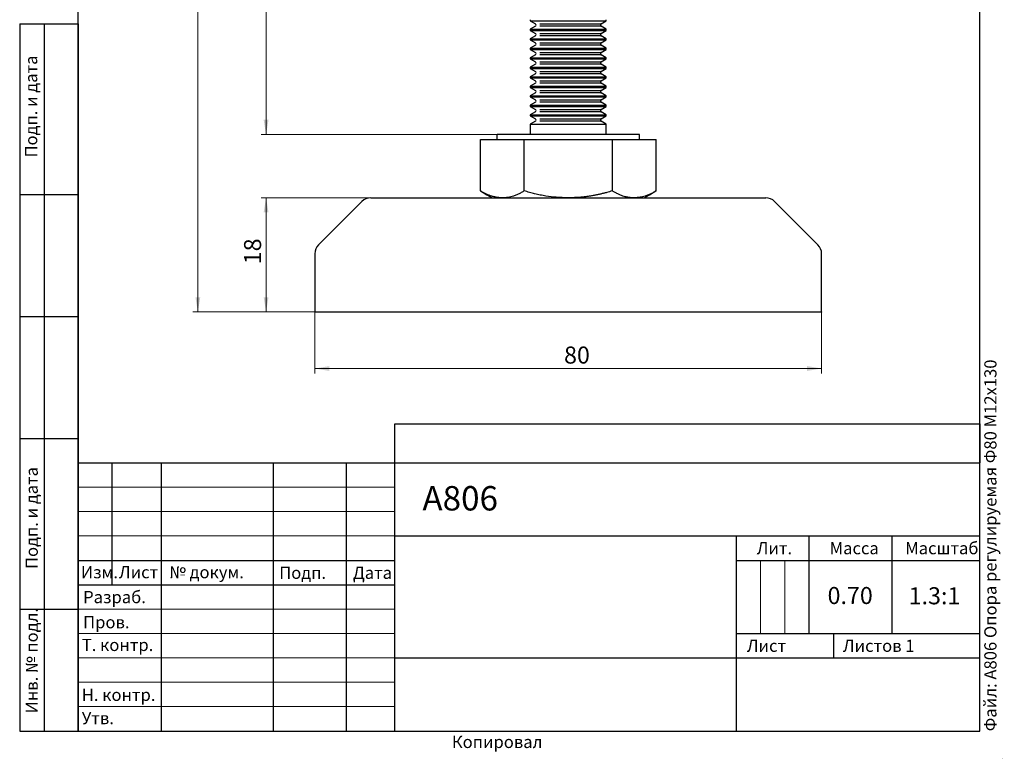
# Model space of a CAD drawing. Units: millimetres. Extents: x 8 to 210, y -1 to 292.
# Drawn here: x 8 to 210, y -1 to 151 of the extents above; entities that cross this region are included whole.
import ezdxf

# ---------------------------------------------------------------- set-up
doc = ezdxf.new("R2010")
doc.units = ezdxf.units.MM
doc.header["$PDSIZE"] = -1
doc.layers.add('ГЕОМЕТРИЯ', color=90, linetype='Continuous', lineweight=25)
doc.styles.add('SLDTEXTSTYLE0', font='TXT', dxfattribs={"width": 0.7, "bigfont": 'bigfont'})
doc.styles.add('SLDTEXTSTYLE1', font='TXT', dxfattribs={"width": 0.7})
doc.dimstyles.new('SLDDIMSTYLE0', dxfattribs={"dimtxt": 3.5, "dimasz": 3, "dimexe": 0, "dimexo": 0.0625, "dimgap": 0.875, "dimtad": 2, "dimdec": 3, "dimlfac": 0.769231, "dimrnd": 1e-09, "dimzin": 12, "dimdsep": 46, "dimtxsty": 'SLDTEXTSTYLE1', "dimsah": 1, "dimcen": 0.09, "dimadec": 0, "dimazin": 3, "dimtfac": 1, "dimtofl": 0, "dimtmove": 0, "dimatfit": 3, "dimfxl": 0, "dimfrac": 2, "dimtolj": 1, "dimtzin": 12, "dimarcsym": 0})

# ---------------------------------------------------------------- blocks, each defined once
blk = doc.blocks.new('_D')
at = {"color": 7, "linetype": 'Continuous', "lineweight": 0}
for p, q in [((68.56, 90.95), (68.56, 78.34)), ((172.56, 90.95), (172.56, 78.34)), ((68.56, 79.34), (172.56, 79.34))]:
    blk.add_line(p, q, dxfattribs=at)
at = {"color": 7, "linetype": 'Continuous', "lineweight": 18}
for points in [[(68.56, 79.34), (71.56, 78.84), (71.56, 79.84)], [(172.56, 79.34), (169.56, 79.84), (169.56, 78.84)]]:
    blk.add_solid(points, dxfattribs=at)
at = {"color": 7, "linetype": 'Continuous', "lineweight": 18, "insert": (119.7, 83.85), "char_height": 3.5, "attachment_point": 1, "style": 'SLDTEXTSTYLE1'}
blk.add_mtext('80', dxfattribs=at)
blk = doc.blocks.new('_D_1')
at = {"color": 7, "linetype": 'Continuous', "lineweight": 0}
for p, q in [((114.84, 257.35), (43.56, 257.35)), ((44.56, 90.95), (44.56, 257.35)), ((68.56, 90.95), (43.56, 90.95))]:
    blk.add_line(p, q, dxfattribs=at)
at = {"color": 7, "linetype": 'Continuous', "lineweight": 18}
for points in [[(44.56, 257.35), (44.06, 254.35), (45.06, 254.35)], [(44.56, 90.95), (45.06, 93.95), (44.06, 93.95)]]:
    blk.add_solid(points, dxfattribs=at)
at = {"color": 7, "linetype": 'Continuous', "lineweight": 18, "insert": (40.04, 177.31), "char_height": 3.5, "attachment_point": 1, "rotation": 90, "style": 'SLDTEXTSTYLE1'}
blk.add_mtext('128', dxfattribs=at)
blk = doc.blocks.new('_D_2')
at = {"color": 7, "linetype": 'Continuous', "lineweight": 0}
for p, q in [((80.03, 114.35), (57.56, 114.35)), ((58.56, 90.95), (58.56, 114.35)), ((68.56, 90.95), (57.56, 90.95))]:
    blk.add_line(p, q, dxfattribs=at)
at = {"color": 7, "linetype": 'Continuous', "lineweight": 18}
for points in [[(58.56, 114.35), (58.06, 111.35), (59.06, 111.35)], [(58.56, 90.95), (59.06, 93.95), (58.06, 93.95)]]:
    blk.add_solid(points, dxfattribs=at)
at = {"color": 7, "linetype": 'Continuous', "lineweight": 18, "insert": (54.04, 100.72), "char_height": 3.5, "attachment_point": 1, "rotation": 90, "style": 'SLDTEXTSTYLE1'}
blk.add_mtext('18', dxfattribs=at)
blk = doc.blocks.new('_D_4')
at = {"color": 7, "linetype": 'Continuous', "lineweight": 0}
for p, q in [((120.56, 257.35), (57.56, 257.35)), ((58.56, 127.35), (58.56, 257.35)), ((120.56, 127.35), (57.56, 127.35))]:
    blk.add_line(p, q, dxfattribs=at)
at = {"color": 7, "linetype": 'Continuous', "lineweight": 18}
for points in [[(58.56, 257.35), (58.06, 254.35), (59.06, 254.35)], [(58.56, 127.35), (59.06, 130.35), (58.06, 130.35)]]:
    blk.add_solid(points, dxfattribs=at)
at = {"color": 7, "linetype": 'Continuous', "lineweight": 18, "insert": (54.04, 186.63), "char_height": 3.5, "attachment_point": 1, "rotation": 90, "style": 'SLDTEXTSTYLE1'}
blk.add_mtext('100', dxfattribs=at)

msp = doc.modelspace()

# ---------------------------------------------------------------- linework, layer by layer
at = {"color": 7, "linetype": 'Continuous', "lineweight": 25}
for p, q in [((20, 5), (20, 292)), ((205, 5), (205, 292)), ((8, 150), (20, 150)), ((8, 150), (8, 5)), ((13, 150), (13, 5)), ((20, 150), (20, 5)), ((8, 115), (20, 115)), ((8, 90), (20, 90)), ((85, 60), (85, 68)), ((85, 68), (205, 68)), ((205, 68), (205, 60)), ((8, 65), (20, 65)), ((20, 5), (20, 60)), ((20, 60), (205, 60)), ((27, 35), (27, 60)), ((37, 60), (37, 5)), ((60, 60), (60, 5)), ((75, 60), (75, 5)), ((85, 5), (85, 60)), ((205, 5), (205, 60)), ((85, 45), (205, 45)), ((155, 45), (155, 5)), ((170, 25), (170, 45)), ((187, 25), (187, 45)), ((20, 40), (85, 40)), ((155, 40), (205, 40)), ((20, 35), (85, 35)), ((8, 30), (20, 30)), ((155, 25), (205, 25)), ((175, 25), (175, 20)), ((85, 20), (205, 20)), ((8, 5), (20, 5)), ((20, 5), (205, 5)), ((20, 5), (205, 5))]:
    msp.add_line(p, q, dxfattribs=at)
at = {"color": 7, "linetype": 'Continuous', "lineweight": 18}
for p, q in [((20, 55), (85, 55)), ((20, 50), (85, 50)), ((20, 45), (85, 45)), ((160, 40), (160, 25)), ((165, 40), (165, 25)), ((20, 30), (85, 30)), ((20, 25), (85, 25)), ((20, 20), (85, 20)), ((20, 15), (85, 15)), ((20, 10), (85, 10))]:
    msp.add_line(p, q, dxfattribs=at)
at = {"color": 7, "linetype": 'Continuous', "lineweight": 0}
for p in [(68.5554, 90.9501), (172.5554, 90.9501)]:
    msp.add_point(p, dxfattribs=at)
at = {"layer": 'ГЕОМЕТРИЯ'}
for p, q in [((112.7554, 150.872), (112.7554, 150.6282)), ((112.7554, 150.6282), (113.8108, 150.0189)), ((113.8108, 149.5314), (112.7554, 148.922)), ((127.2999, 150.0189), (128.3554, 150.6282)), ((128.3554, 148.922), (127.2999, 149.5314)), ((128.3554, 150.6282), (128.3554, 150.872)), ((112.7554, 148.922), (112.7554, 148.6782)), ((112.7554, 148.6782), (113.8108, 148.0689)), ((113.8108, 147.5814), (112.7554, 146.972)), ((127.2999, 148.0689), (128.3554, 148.6782)), ((128.3554, 146.972), (127.2999, 147.5814)), ((128.3554, 148.6782), (128.3554, 148.922)), ((112.7554, 146.972), (112.7554, 146.7282)), ((112.7554, 146.7282), (113.8108, 146.1189)), ((113.8108, 145.6314), (112.7554, 145.022)), ((127.2999, 146.1189), (128.3554, 146.7282)), ((128.3554, 145.022), (127.2999, 145.6314)), ((128.3554, 146.7282), (128.3554, 146.972)), ((112.7554, 145.022), (112.7554, 144.7782)), ((112.7554, 144.7782), (113.8108, 144.1689)), ((113.8108, 143.6814), (112.7554, 143.072)), ((127.2999, 144.1689), (128.3554, 144.7782)), ((128.3554, 143.072), (127.2999, 143.6814)), ((128.3554, 144.7782), (128.3554, 145.022)), ((112.7554, 143.072), (112.7554, 142.8282)), ((112.7554, 142.8282), (113.8108, 142.2189)), ((113.8108, 141.7314), (112.7554, 141.122)), ((127.2999, 142.2189), (128.3554, 142.8282)), ((128.3554, 141.122), (127.2999, 141.7314)), ((128.3554, 142.8282), (128.3554, 143.072)), ((112.7554, 141.122), (112.7554, 140.8782)), ((112.7554, 140.8782), (113.8108, 140.2689)), ((113.8108, 139.7814), (112.7554, 139.172)), ((127.2999, 140.2689), (128.3554, 140.8782)), ((128.3554, 139.172), (127.2999, 139.7814)), ((128.3554, 140.8782), (128.3554, 141.122)), ((112.7554, 139.172), (112.7554, 138.9282)), ((112.7554, 138.9282), (113.8108, 138.3189)), ((113.8108, 137.8314), (112.7554, 137.222)), ((127.2999, 138.3189), (128.3554, 138.9282)), ((128.3554, 137.222), (127.2999, 137.8314)), ((128.3554, 138.9282), (128.3554, 139.172)), ((112.7554, 137.222), (112.7554, 136.9782)), ((112.7554, 136.9782), (113.8108, 136.3689)), ((113.8108, 135.8814), (112.7554, 135.272)), ((127.2999, 136.3689), (128.3554, 136.9782)), ((128.3554, 135.272), (127.2999, 135.8814)), ((128.3554, 136.9782), (128.3554, 137.222)), ((112.7554, 135.272), (112.7554, 135.0282)), ((112.7554, 135.0282), (113.8108, 134.4189)), ((113.8108, 133.9314), (112.7554, 133.322)), ((127.2999, 134.4189), (128.3554, 135.0282)), ((128.3554, 133.322), (127.2999, 133.9314)), ((128.3554, 135.0282), (128.3554, 135.272)), ((112.7554, 133.322), (112.7554, 133.0782)), ((112.7554, 133.0782), (113.8108, 132.4689)), ((113.8108, 131.9814), (112.7554, 131.372)), ((112.7554, 131.372), (112.7554, 131.1282)), ((127.2999, 132.4689), (128.3554, 133.0782)), ((128.3554, 131.372), (127.2999, 131.9814)), ((128.3554, 133.0782), (128.3554, 133.322)), ((128.3554, 131.1282), (128.3554, 131.372)), ((112.7554, 131.1282), (113.8108, 130.5189)), ((113.8108, 130.0314), (112.7554, 129.422)), ((112.7554, 129.422), (112.7554, 127.3501)), ((127.2999, 130.5189), (128.3554, 131.1282)), ((128.3554, 129.422), (127.2999, 130.0314)), ((128.3554, 127.3501), (128.3554, 129.422)), ((105.9304, 127.3501), (105.9304, 126.3101)), ((135.1804, 126.3101), (135.1804, 127.3501)), ((102.542, 126.3101), (111.5487, 126.3101)), ((102.542, 115.7713), (102.542, 126.3101)), ((111.5487, 115.7713), (111.5487, 126.3101)), ((111.5487, 126.3101), (129.562, 126.3101)), ((129.562, 126.3101), (129.562, 115.7713)), ((129.562, 126.3101), (138.5687, 126.3101)), ((138.5687, 115.7713), (138.5687, 126.3101)), ((78.1938, 113.5886), (69.3169, 104.7116)), ((80.0323, 114.3501), (161.0784, 114.3501)), ((171.7938, 104.7116), (162.9169, 113.5886)), ((68.5554, 102.8732), (68.5554, 90.9501)), ((172.5554, 90.9501), (172.5554, 102.8732)), ((68.5554, 90.9501), (172.5554, 90.9501))]:
    msp.add_line(p, q, dxfattribs=at)
at = {"layer": 'ГЕОМЕТРИЯ', "flags": 128}
for points in [[(102.5438, 115.7701), (103.8744, 114.9528), (104.9554, 114.3501)], [(136.1554, 114.3501), (137.235, 114.952), (138.5654, 115.7692)]]:
    msp.add_lwpolyline(points, dxfattribs=at)
at = {"layer": 'ГЕОМЕТРИЯ'}
for centre, radius, start, end in [((113.6701, 149.7751), 0.2815, 0, 60), ((113.6701, 149.7751), 0.2815, 300, 0), ((127.4406, 149.7751), 0.2815, 120, 180), ((127.4406, 149.7751), 0.2815, 180, 240), ((113.6701, 147.8251), 0.2815, 0, 60), ((113.6701, 147.8251), 0.2815, 300, 0), ((127.4406, 147.8251), 0.2815, 120, 180), ((127.4406, 147.8251), 0.2815, 180, 240), ((113.6701, 145.8751), 0.2815, 0, 60), ((113.6701, 145.8751), 0.2815, 300, 0), ((127.4406, 145.8751), 0.2815, 120, 180), ((127.4406, 145.8751), 0.2815, 180, 240), ((113.6701, 143.9251), 0.2815, 0, 60), ((113.6701, 143.9251), 0.2815, 300, 0), ((127.4406, 143.9251), 0.2815, 120, 180), ((127.4406, 143.9251), 0.2815, 180, 240), ((113.6701, 141.9751), 0.2815, 0, 60), ((113.6701, 141.9751), 0.2815, 300, 0), ((127.4406, 141.9751), 0.2815, 120, 180), ((127.4406, 141.9751), 0.2815, 180, 240), ((113.6701, 140.0251), 0.2815, 0, 60), ((113.6701, 140.0251), 0.2815, 300, 0), ((127.4406, 140.0251), 0.2815, 120, 180), ((127.4406, 140.0251), 0.2815, 180, 240), ((113.6701, 138.0751), 0.2815, 0, 60), ((113.6701, 138.0751), 0.2815, 300, 0), ((127.4406, 138.0751), 0.2815, 120, 180), ((127.4406, 138.0751), 0.2815, 180, 240), ((113.6701, 136.1251), 0.2815, 0, 60), ((113.6701, 136.1251), 0.2815, 300, 0), ((127.4406, 136.1251), 0.2815, 120, 180), ((127.4406, 136.1251), 0.2815, 180, 240), ((113.6701, 134.1751), 0.2815, 0, 60), ((113.6701, 134.1751), 0.2815, 300, 0), ((127.4406, 134.1751), 0.2815, 120, 180), ((127.4406, 134.1751), 0.2815, 180, 240), ((113.6701, 132.2251), 0.2815, 0, 60), ((113.6701, 132.2251), 0.2815, 300, 0), ((127.4406, 132.2251), 0.2815, 120, 180), ((127.4406, 132.2251), 0.2815, 180, 240), ((113.6701, 130.2751), 0.2815, 0, 60), ((113.6701, 130.2751), 0.2815, 300, 0), ((127.4406, 130.2751), 0.2815, 120, 180), ((127.4406, 130.2751), 0.2815, 180, 240), ((80.0323, 111.7501), 2.6, 90, 135), ((161.0784, 111.7501), 2.6, 45, 90), ((71.1554, 102.8732), 2.6, 135, 180), ((169.9554, 102.8732), 2.6, 0, 45)]:
    msp.add_arc(centre, radius, start, end, dxfattribs=at)
for points, knots in [([(112.7887, 150.6282), (112.789, 150.6282), (112.7896, 150.6282), (113.1167, 150.6282), (113.5725, 150.6282), (113.8004, 150.6282)], [0, 0, 0, 0, 0.250067, 0.6250335, 1, 1, 1, 1]), ([(113.8004, 150.6282), (114.0808, 150.6282), (114.6415, 150.6282), (115.7795, 150.6282), (117.0824, 150.6282), (118.5238, 150.6282), (120.0419, 150.6282), (121.58, 150.6282), (123.0788, 150.6282), (124.4804, 150.6282), (125.7317, 150.6282), (126.7825, 150.6282), (127.5996, 150.6282), (128.1251, 150.6282), (128.3681, 150.6282), (128.3312, 150.6282), (128.322, 150.6282)], [0, 0, 0, 0, 0.07500134, 0.15000268, 0.22500402, 0.30000536, 0.3750067, 0.45000804, 0.52500938, 0.60001072, 0.67501206, 0.7500134, 0.82501474, 0.90001608, 0.97501742, 1, 1, 1, 1]), ([(114.7144, 150.0189), (114.9569, 150.0189), (115.4418, 150.0189), (116.4258, 150.0189), (117.5524, 150.0189), (118.7987, 150.0189), (120.1114, 150.0189), (121.4414, 150.0189), (122.7373, 150.0189), (123.9493, 150.0189), (125.0312, 150.0189), (125.9398, 150.0189), (126.6464, 150.0189), (127.1008, 150.0189), (127.3109, 150.0189), (127.279, 150.0189), (127.271, 150.0189)], [0, 0, 0, 0, 0.07500134, 0.15000268, 0.22500402, 0.30000536, 0.3750067, 0.45000804, 0.52500938, 0.60001072, 0.67501206, 0.7500134, 0.82501474, 0.90001608, 0.97501742, 1, 1, 1, 1]), ([(127.271, 149.5314), (127.279, 149.5314), (127.3109, 149.5314), (127.1008, 149.5314), (126.6464, 149.5314), (125.9398, 149.5314), (125.0312, 149.5314), (123.9493, 149.5314), (122.7373, 149.5314), (121.4414, 149.5314), (120.1114, 149.5314), (118.7987, 149.5314), (117.5524, 149.5314), (116.4258, 149.5314), (115.4418, 149.5314), (114.9569, 149.5314), (114.7144, 149.5314)], [0, 0, 0, 0, 0.02498258, 0.09998392, 0.17498526, 0.2499866, 0.32498794, 0.39998928, 0.47499062, 0.54999196, 0.6249933, 0.69999464, 0.77499598, 0.84999732, 0.92499866, 1, 1, 1, 1]), ([(112.7887, 148.922), (112.789, 148.922), (112.7896, 148.922), (113.1167, 148.922), (113.5725, 148.922), (113.8004, 148.922)], [0, 0, 0, 0, 0.250067, 0.6250335, 1, 1, 1, 1]), ([(112.7887, 148.6782), (112.789, 148.6782), (112.7896, 148.6782), (113.1167, 148.6782), (113.5725, 148.6782), (113.8004, 148.6782)], [0, 0, 0, 0, 0.250067, 0.6250335, 1, 1, 1, 1]), ([(113.8004, 148.922), (114.0808, 148.922), (114.6415, 148.922), (115.7795, 148.922), (117.0824, 148.922), (118.5238, 148.922), (120.0419, 148.922), (121.58, 148.922), (123.0788, 148.922), (124.4804, 148.922), (125.7317, 148.922), (126.7825, 148.922), (127.5996, 148.922), (128.1251, 148.922), (128.3681, 148.922), (128.3312, 148.922), (128.322, 148.922)], [0, 0, 0, 0, 0.07500134, 0.15000268, 0.22500402, 0.30000536, 0.3750067, 0.45000804, 0.52500938, 0.60001072, 0.67501206, 0.7500134, 0.82501474, 0.90001608, 0.97501742, 1, 1, 1, 1]), ([(113.8004, 148.6782), (114.0808, 148.6782), (114.6415, 148.6782), (115.7795, 148.6782), (117.0824, 148.6782), (118.5238, 148.6782), (120.0419, 148.6782), (121.58, 148.6782), (123.0788, 148.6782), (124.4804, 148.6782), (125.7317, 148.6782), (126.7825, 148.6782), (127.5996, 148.6782), (128.1251, 148.6782), (128.3681, 148.6782), (128.3312, 148.6782), (128.322, 148.6782)], [0, 0, 0, 0, 0.07500134, 0.15000268, 0.22500402, 0.30000536, 0.3750067, 0.45000804, 0.52500938, 0.60001072, 0.67501206, 0.7500134, 0.82501474, 0.90001608, 0.97501742, 1, 1, 1, 1]), ([(114.7144, 148.0689), (114.9569, 148.0689), (115.4418, 148.0689), (116.4258, 148.0689), (117.5524, 148.0689), (118.7987, 148.0689), (120.1114, 148.0689), (121.4414, 148.0689), (122.7373, 148.0689), (123.9493, 148.0689), (125.0312, 148.0689), (125.9398, 148.0689), (126.6464, 148.0689), (127.1008, 148.0689), (127.3109, 148.0689), (127.279, 148.0689), (127.271, 148.0689)], [0, 0, 0, 0, 0.07500134, 0.15000268, 0.22500402, 0.30000536, 0.3750067, 0.45000804, 0.52500938, 0.60001072, 0.67501206, 0.7500134, 0.82501474, 0.90001608, 0.97501742, 1, 1, 1, 1]), ([(127.271, 147.5814), (127.279, 147.5814), (127.3109, 147.5814), (127.1008, 147.5814), (126.6464, 147.5814), (125.9398, 147.5814), (125.0312, 147.5814), (123.9493, 147.5814), (122.7373, 147.5814), (121.4414, 147.5814), (120.1114, 147.5814), (118.7987, 147.5814), (117.5524, 147.5814), (116.4258, 147.5814), (115.4418, 147.5814), (114.9569, 147.5814), (114.7144, 147.5814)], [0, 0, 0, 0, 0.02498258, 0.09998392, 0.17498526, 0.2499866, 0.32498794, 0.39998928, 0.47499062, 0.54999196, 0.6249933, 0.69999464, 0.77499598, 0.84999732, 0.92499866, 1, 1, 1, 1]), ([(112.7887, 146.972), (112.789, 146.972), (112.7896, 146.972), (113.1167, 146.972), (113.5725, 146.972), (113.8004, 146.972)], [0, 0, 0, 0, 0.250066998, 0.625033499, 1, 1, 1, 1]), ([(112.7887, 146.7282), (112.789, 146.7282), (112.7896, 146.7282), (113.1167, 146.7282), (113.5725, 146.7282), (113.8004, 146.7282)], [0, 0, 0, 0, 0.250066998, 0.625033499, 1, 1, 1, 1]), ([(113.8004, 146.972), (114.0808, 146.972), (114.6415, 146.972), (115.7795, 146.972), (117.0824, 146.972), (118.5238, 146.972), (120.0419, 146.972), (121.58, 146.972), (123.0788, 146.972), (124.4804, 146.972), (125.7317, 146.972), (126.7825, 146.972), (127.5996, 146.972), (128.1251, 146.972), (128.3681, 146.972), (128.3312, 146.972), (128.322, 146.972)], [0, 0, 0, 0, 0.07500134, 0.15000268, 0.22500402, 0.30000536, 0.3750067, 0.45000804, 0.52500938, 0.60001072, 0.67501206, 0.7500134, 0.82501474, 0.90001608, 0.97501742, 1, 1, 1, 1]), ([(113.8004, 146.7282), (114.0808, 146.7282), (114.6415, 146.7282), (115.7795, 146.7282), (117.0824, 146.7282), (118.5238, 146.7282), (120.0419, 146.7282), (121.58, 146.7282), (123.0788, 146.7282), (124.4804, 146.7282), (125.7317, 146.7282), (126.7825, 146.7282), (127.5996, 146.7282), (128.1251, 146.7282), (128.3681, 146.7282), (128.3312, 146.7282), (128.322, 146.7282)], [0, 0, 0, 0, 0.07500134, 0.15000268, 0.22500402, 0.30000536, 0.3750067, 0.45000804, 0.52500938, 0.60001072, 0.67501206, 0.7500134, 0.82501474, 0.90001608, 0.97501742, 1, 1, 1, 1]), ([(114.7144, 146.1189), (114.9569, 146.1189), (115.4418, 146.1189), (116.4258, 146.1189), (117.5524, 146.1189), (118.7987, 146.1189), (120.1114, 146.1189), (121.4414, 146.1189), (122.7373, 146.1189), (123.9493, 146.1189), (125.0312, 146.1189), (125.9398, 146.1189), (126.6464, 146.1189), (127.1008, 146.1189), (127.3109, 146.1189), (127.279, 146.1189), (127.271, 146.1189)], [0, 0, 0, 0, 0.07500134, 0.15000268, 0.22500402, 0.30000536, 0.3750067, 0.45000804, 0.52500938, 0.60001072, 0.67501206, 0.7500134, 0.82501474, 0.90001608, 0.97501742, 1, 1, 1, 1]), ([(127.271, 145.6314), (127.279, 145.6314), (127.3109, 145.6314), (127.1008, 145.6314), (126.6464, 145.6314), (125.9398, 145.6314), (125.0312, 145.6314), (123.9493, 145.6314), (122.7373, 145.6314), (121.4414, 145.6314), (120.1114, 145.6314), (118.7987, 145.6314), (117.5524, 145.6314), (116.4258, 145.6314), (115.4418, 145.6314), (114.9569, 145.6314), (114.7144, 145.6314)], [0, 0, 0, 0, 0.024982579, 0.099983919, 0.174985259, 0.249986599, 0.324987939, 0.399989279, 0.474990619, 0.549991959, 0.624993299, 0.69999464, 0.77499598, 0.84999732, 0.92499866, 1, 1, 1, 1]), ([(112.7887, 145.022), (112.789, 145.022), (112.7896, 145.022), (113.1167, 145.022), (113.5725, 145.022), (113.8004, 145.022)], [0, 0, 0, 0, 0.250067, 0.6250335, 1, 1, 1, 1]), ([(112.7887, 144.7782), (112.789, 144.7782), (112.7896, 144.7782), (113.1167, 144.7782), (113.5725, 144.7782), (113.8004, 144.7782)], [0, 0, 0, 0, 0.250067, 0.6250335, 1, 1, 1, 1]), ([(113.8004, 145.022), (114.0808, 145.022), (114.6415, 145.022), (115.7795, 145.022), (117.0824, 145.022), (118.5238, 145.022), (120.0419, 145.022), (121.58, 145.022), (123.0788, 145.022), (124.4804, 145.022), (125.7317, 145.022), (126.7825, 145.022), (127.5996, 145.022), (128.1251, 145.022), (128.3681, 145.022), (128.3312, 145.022), (128.322, 145.022)], [0, 0, 0, 0, 0.07500134, 0.15000268, 0.22500402, 0.30000536, 0.3750067, 0.45000804, 0.52500938, 0.60001072, 0.67501206, 0.7500134, 0.82501474, 0.90001608, 0.97501742, 1, 1, 1, 1]), ([(113.8004, 144.7782), (114.0808, 144.7782), (114.6415, 144.7782), (115.7795, 144.7782), (117.0824, 144.7782), (118.5238, 144.7782), (120.0419, 144.7782), (121.58, 144.7782), (123.0788, 144.7782), (124.4804, 144.7782), (125.7317, 144.7782), (126.7825, 144.7782), (127.5996, 144.7782), (128.1251, 144.7782), (128.3681, 144.7782), (128.3312, 144.7782), (128.322, 144.7782)], [0, 0, 0, 0, 0.07500134, 0.15000268, 0.22500402, 0.30000536, 0.3750067, 0.45000804, 0.52500938, 0.60001072, 0.67501206, 0.7500134, 0.82501474, 0.90001608, 0.97501742, 1, 1, 1, 1]), ([(114.7144, 144.1689), (114.9569, 144.1689), (115.4418, 144.1689), (116.4258, 144.1689), (117.5524, 144.1689), (118.7987, 144.1689), (120.1114, 144.1689), (121.4414, 144.1689), (122.7373, 144.1689), (123.9493, 144.1689), (125.0312, 144.1689), (125.9398, 144.1689), (126.6464, 144.1689), (127.1008, 144.1689), (127.3109, 144.1689), (127.279, 144.1689), (127.271, 144.1689)], [0, 0, 0, 0, 0.07500134, 0.15000268, 0.22500402, 0.30000536, 0.375006701, 0.450008041, 0.525009381, 0.600010721, 0.675012061, 0.750013401, 0.825014741, 0.900016081, 0.975017421, 1, 1, 1, 1]), ([(127.271, 143.6814), (127.279, 143.6814), (127.3109, 143.6814), (127.1008, 143.6814), (126.6464, 143.6814), (125.9398, 143.6814), (125.0312, 143.6814), (123.9493, 143.6814), (122.7373, 143.6814), (121.4414, 143.6814), (120.1114, 143.6814), (118.7987, 143.6814), (117.5524, 143.6814), (116.4258, 143.6814), (115.4418, 143.6814), (114.9569, 143.6814), (114.7144, 143.6814)], [0, 0, 0, 0, 0.02498258, 0.09998392, 0.17498526, 0.2499866, 0.32498794, 0.39998928, 0.47499062, 0.54999196, 0.6249933, 0.69999464, 0.77499598, 0.84999732, 0.92499866, 1, 1, 1, 1]), ([(112.7887, 143.072), (112.789, 143.072), (112.7896, 143.072), (113.1167, 143.072), (113.5725, 143.072), (113.8004, 143.072)], [0, 0, 0, 0, 0.250066998, 0.625033499, 1, 1, 1, 1]), ([(112.7887, 142.8282), (112.789, 142.8282), (112.7896, 142.8282), (113.1167, 142.8282), (113.5725, 142.8282), (113.8004, 142.8282)], [0, 0, 0, 0, 0.250066998, 0.625033499, 1, 1, 1, 1]), ([(113.8004, 143.072), (114.0808, 143.072), (114.6415, 143.072), (115.7795, 143.072), (117.0824, 143.072), (118.5238, 143.072), (120.0419, 143.072), (121.58, 143.072), (123.0788, 143.072), (124.4804, 143.072), (125.7317, 143.072), (126.7825, 143.072), (127.5996, 143.072), (128.1251, 143.072), (128.3681, 143.072), (128.3312, 143.072), (128.322, 143.072)], [0, 0, 0, 0, 0.07500134, 0.15000268, 0.22500402, 0.30000536, 0.3750067, 0.45000804, 0.52500938, 0.60001072, 0.67501206, 0.7500134, 0.82501474, 0.90001608, 0.97501742, 1, 1, 1, 1]), ([(113.8004, 142.8282), (114.0808, 142.8282), (114.6415, 142.8282), (115.7795, 142.8282), (117.0824, 142.8282), (118.5238, 142.8282), (120.0419, 142.8282), (121.58, 142.8282), (123.0788, 142.8282), (124.4804, 142.8282), (125.7317, 142.8282), (126.7825, 142.8282), (127.5996, 142.8282), (128.1251, 142.8282), (128.3681, 142.8282), (128.3312, 142.8282), (128.322, 142.8282)], [0, 0, 0, 0, 0.07500134, 0.15000268, 0.22500402, 0.30000536, 0.3750067, 0.45000804, 0.52500938, 0.60001072, 0.67501206, 0.7500134, 0.82501474, 0.90001608, 0.97501742, 1, 1, 1, 1]), ([(114.7144, 142.2189), (114.9569, 142.2189), (115.4418, 142.2189), (116.4258, 142.2189), (117.5524, 142.2189), (118.7987, 142.2189), (120.1114, 142.2189), (121.4414, 142.2189), (122.7373, 142.2189), (123.9493, 142.2189), (125.0312, 142.2189), (125.9398, 142.2189), (126.6464, 142.2189), (127.1008, 142.2189), (127.3109, 142.2189), (127.279, 142.2189), (127.271, 142.2189)], [0, 0, 0, 0, 0.07500134, 0.15000268, 0.22500402, 0.30000536, 0.3750067, 0.45000804, 0.52500938, 0.60001072, 0.67501206, 0.7500134, 0.82501474, 0.90001608, 0.97501742, 1, 1, 1, 1]), ([(127.271, 141.7314), (127.279, 141.7314), (127.3109, 141.7314), (127.1008, 141.7314), (126.6464, 141.7314), (125.9398, 141.7314), (125.0312, 141.7314), (123.9493, 141.7314), (122.7373, 141.7314), (121.4414, 141.7314), (120.1114, 141.7314), (118.7987, 141.7314), (117.5524, 141.7314), (116.4258, 141.7314), (115.4418, 141.7314), (114.9569, 141.7314), (114.7144, 141.7314)], [0, 0, 0, 0, 0.02498258, 0.09998392, 0.17498526, 0.2499866, 0.32498794, 0.39998928, 0.47499062, 0.54999196, 0.6249933, 0.69999464, 0.77499598, 0.84999732, 0.92499866, 1, 1, 1, 1]), ([(112.7887, 141.122), (112.789, 141.122), (112.7896, 141.122), (113.1167, 141.122), (113.5725, 141.122), (113.8004, 141.122)], [0, 0, 0, 0, 0.250066998, 0.625033499, 1, 1, 1, 1]), ([(112.7887, 140.8782), (112.789, 140.8782), (112.7896, 140.8782), (113.1167, 140.8782), (113.5725, 140.8782), (113.8004, 140.8782)], [0, 0, 0, 0, 0.250067, 0.6250335, 1, 1, 1, 1]), ([(113.8004, 141.122), (114.0808, 141.122), (114.6415, 141.122), (115.7795, 141.122), (117.0824, 141.122), (118.5238, 141.122), (120.0419, 141.122), (121.58, 141.122), (123.0788, 141.122), (124.4804, 141.122), (125.7317, 141.122), (126.7825, 141.122), (127.5996, 141.122), (128.1251, 141.122), (128.3681, 141.122), (128.3312, 141.122), (128.322, 141.122)], [0, 0, 0, 0, 0.07500134, 0.15000268, 0.22500402, 0.30000536, 0.3750067, 0.45000804, 0.52500938, 0.60001072, 0.67501206, 0.7500134, 0.82501474, 0.90001608, 0.97501742, 1, 1, 1, 1]), ([(113.8004, 140.8782), (114.0808, 140.8782), (114.6415, 140.8782), (115.7795, 140.8782), (117.0824, 140.8782), (118.5238, 140.8782), (120.0419, 140.8782), (121.58, 140.8782), (123.0788, 140.8782), (124.4804, 140.8782), (125.7317, 140.8782), (126.7825, 140.8782), (127.5996, 140.8782), (128.1251, 140.8782), (128.3681, 140.8782), (128.3312, 140.8782), (128.322, 140.8782)], [0, 0, 0, 0, 0.07500134, 0.15000268, 0.22500402, 0.30000536, 0.3750067, 0.45000804, 0.52500938, 0.60001072, 0.67501206, 0.7500134, 0.82501474, 0.90001608, 0.97501742, 1, 1, 1, 1]), ([(114.7144, 140.2689), (114.9569, 140.2689), (115.4418, 140.2689), (116.4258, 140.2689), (117.5524, 140.2689), (118.7987, 140.2689), (120.1114, 140.2689), (121.4414, 140.2689), (122.7373, 140.2689), (123.9493, 140.2689), (125.0312, 140.2689), (125.9398, 140.2689), (126.6464, 140.2689), (127.1008, 140.2689), (127.3109, 140.2689), (127.279, 140.2689), (127.271, 140.2689)], [0, 0, 0, 0, 0.07500134, 0.15000268, 0.22500402, 0.30000536, 0.3750067, 0.45000804, 0.52500938, 0.60001072, 0.67501206, 0.7500134, 0.82501474, 0.90001608, 0.97501742, 1, 1, 1, 1]), ([(127.271, 139.7814), (127.279, 139.7814), (127.3109, 139.7814), (127.1008, 139.7814), (126.6464, 139.7814), (125.9398, 139.7814), (125.0312, 139.7814), (123.9493, 139.7814), (122.7373, 139.7814), (121.4414, 139.7814), (120.1114, 139.7814), (118.7987, 139.7814), (117.5524, 139.7814), (116.4258, 139.7814), (115.4418, 139.7814), (114.9569, 139.7814), (114.7144, 139.7814)], [0, 0, 0, 0, 0.02498258, 0.09998392, 0.17498526, 0.2499866, 0.32498794, 0.39998928, 0.47499062, 0.54999196, 0.6249933, 0.69999464, 0.77499598, 0.84999732, 0.92499866, 1, 1, 1, 1]), ([(112.7887, 139.172), (112.789, 139.172), (112.7896, 139.172), (113.1167, 139.172), (113.5725, 139.172), (113.8004, 139.172)], [0, 0, 0, 0, 0.250067, 0.6250335, 1, 1, 1, 1]), ([(112.7887, 138.9282), (112.789, 138.9282), (112.7896, 138.9282), (113.1167, 138.9282), (113.5725, 138.9282), (113.8004, 138.9282)], [0, 0, 0, 0, 0.250066998, 0.625033499, 1, 1, 1, 1]), ([(113.8004, 139.172), (114.0808, 139.172), (114.6415, 139.172), (115.7795, 139.172), (117.0824, 139.172), (118.5238, 139.172), (120.0419, 139.172), (121.58, 139.172), (123.0788, 139.172), (124.4804, 139.172), (125.7317, 139.172), (126.7825, 139.172), (127.5996, 139.172), (128.1251, 139.172), (128.3681, 139.172), (128.3312, 139.172), (128.322, 139.172)], [0, 0, 0, 0, 0.07500134, 0.15000268, 0.22500402, 0.30000536, 0.3750067, 0.45000804, 0.52500938, 0.60001072, 0.67501206, 0.7500134, 0.82501474, 0.90001608, 0.97501742, 1, 1, 1, 1]), ([(113.8004, 138.9282), (114.0808, 138.9282), (114.6415, 138.9282), (115.7795, 138.9282), (117.0824, 138.9282), (118.5238, 138.9282), (120.0419, 138.9282), (121.58, 138.9282), (123.0788, 138.9282), (124.4804, 138.9282), (125.7317, 138.9282), (126.7825, 138.9282), (127.5996, 138.9282), (128.1251, 138.9282), (128.3681, 138.9282), (128.3312, 138.9282), (128.322, 138.9282)], [0, 0, 0, 0, 0.07500134, 0.15000268, 0.22500402, 0.30000536, 0.3750067, 0.45000804, 0.52500938, 0.60001072, 0.67501206, 0.7500134, 0.82501474, 0.90001608, 0.97501742, 1, 1, 1, 1]), ([(114.7144, 138.3189), (114.9569, 138.3189), (115.4418, 138.3189), (116.4258, 138.3189), (117.5524, 138.3189), (118.7987, 138.3189), (120.1114, 138.3189), (121.4414, 138.3189), (122.7373, 138.3189), (123.9493, 138.3189), (125.0312, 138.3189), (125.9398, 138.3189), (126.6464, 138.3189), (127.1008, 138.3189), (127.3109, 138.3189), (127.279, 138.3189), (127.271, 138.3189)], [0, 0, 0, 0, 0.07500134, 0.15000268, 0.22500402, 0.30000536, 0.3750067, 0.45000804, 0.52500938, 0.60001072, 0.67501206, 0.7500134, 0.82501474, 0.90001608, 0.97501742, 1, 1, 1, 1]), ([(127.271, 137.8314), (127.279, 137.8314), (127.3109, 137.8314), (127.1008, 137.8314), (126.6464, 137.8314), (125.9398, 137.8314), (125.0312, 137.8314), (123.9493, 137.8314), (122.7373, 137.8314), (121.4414, 137.8314), (120.1114, 137.8314), (118.7987, 137.8314), (117.5524, 137.8314), (116.4258, 137.8314), (115.4418, 137.8314), (114.9569, 137.8314), (114.7144, 137.8314)], [0, 0, 0, 0, 0.024982579, 0.099983919, 0.174985259, 0.249986599, 0.324987939, 0.399989279, 0.474990619, 0.549991959, 0.624993299, 0.69999464, 0.77499598, 0.84999732, 0.92499866, 1, 1, 1, 1]), ([(112.7887, 137.222), (112.789, 137.222), (112.7896, 137.222), (113.1167, 137.222), (113.5725, 137.222), (113.8004, 137.222)], [0, 0, 0, 0, 0.250067, 0.6250335, 1, 1, 1, 1]), ([(112.7887, 136.9782), (112.789, 136.9782), (112.7896, 136.9782), (113.1167, 136.9782), (113.5725, 136.9782), (113.8004, 136.9782)], [0, 0, 0, 0, 0.250067, 0.6250335, 1, 1, 1, 1]), ([(113.8004, 137.222), (114.0808, 137.222), (114.6415, 137.222), (115.7795, 137.222), (117.0824, 137.222), (118.5238, 137.222), (120.0419, 137.222), (121.58, 137.222), (123.0788, 137.222), (124.4804, 137.222), (125.7317, 137.222), (126.7825, 137.222), (127.5996, 137.222), (128.1251, 137.222), (128.3681, 137.222), (128.3312, 137.222), (128.322, 137.222)], [0, 0, 0, 0, 0.07500134, 0.15000268, 0.22500402, 0.30000536, 0.3750067, 0.45000804, 0.52500938, 0.60001072, 0.67501206, 0.7500134, 0.82501474, 0.90001608, 0.97501742, 1, 1, 1, 1]), ([(113.8004, 136.9782), (114.0808, 136.9782), (114.6415, 136.9782), (115.7795, 136.9782), (117.0824, 136.9782), (118.5238, 136.9782), (120.0419, 136.9782), (121.58, 136.9782), (123.0788, 136.9782), (124.4804, 136.9782), (125.7317, 136.9782), (126.7825, 136.9782), (127.5996, 136.9782), (128.1251, 136.9782), (128.3681, 136.9782), (128.3312, 136.9782), (128.322, 136.9782)], [0, 0, 0, 0, 0.07500134, 0.15000268, 0.22500402, 0.30000536, 0.3750067, 0.45000804, 0.52500938, 0.60001072, 0.67501206, 0.7500134, 0.82501474, 0.90001608, 0.97501742, 1, 1, 1, 1]), ([(114.7144, 136.3689), (114.9569, 136.3689), (115.4418, 136.3689), (116.4258, 136.3689), (117.5524, 136.3689), (118.7987, 136.3689), (120.1114, 136.3689), (121.4414, 136.3689), (122.7373, 136.3689), (123.9493, 136.3689), (125.0312, 136.3689), (125.9398, 136.3689), (126.6464, 136.3689), (127.1008, 136.3689), (127.3109, 136.3689), (127.279, 136.3689), (127.271, 136.3689)], [0, 0, 0, 0, 0.07500134, 0.15000268, 0.22500402, 0.30000536, 0.3750067, 0.45000804, 0.52500938, 0.60001072, 0.67501206, 0.7500134, 0.82501474, 0.90001608, 0.97501742, 1, 1, 1, 1]), ([(127.271, 135.8814), (127.279, 135.8814), (127.3109, 135.8814), (127.1008, 135.8814), (126.6464, 135.8814), (125.9398, 135.8814), (125.0312, 135.8814), (123.9493, 135.8814), (122.7373, 135.8814), (121.4414, 135.8814), (120.1114, 135.8814), (118.7987, 135.8814), (117.5524, 135.8814), (116.4258, 135.8814), (115.4418, 135.8814), (114.9569, 135.8814), (114.7144, 135.8814)], [0, 0, 0, 0, 0.024982579, 0.099983919, 0.174985259, 0.249986599, 0.324987939, 0.399989279, 0.474990619, 0.549991959, 0.624993299, 0.69999464, 0.77499598, 0.84999732, 0.92499866, 1, 1, 1, 1]), ([(112.7887, 135.272), (112.789, 135.272), (112.7896, 135.272), (113.1167, 135.272), (113.5725, 135.272), (113.8004, 135.272)], [0, 0, 0, 0, 0.250067, 0.6250335, 1, 1, 1, 1]), ([(112.7887, 135.0282), (112.789, 135.0282), (112.7896, 135.0282), (113.1167, 135.0282), (113.5725, 135.0282), (113.8004, 135.0282)], [0, 0, 0, 0, 0.250067, 0.6250335, 1, 1, 1, 1]), ([(113.8004, 135.272), (114.0808, 135.272), (114.6415, 135.272), (115.7795, 135.272), (117.0824, 135.272), (118.5238, 135.272), (120.0419, 135.272), (121.58, 135.272), (123.0788, 135.272), (124.4804, 135.272), (125.7317, 135.272), (126.7825, 135.272), (127.5996, 135.272), (128.1251, 135.272), (128.3681, 135.272), (128.3312, 135.272), (128.322, 135.272)], [0, 0, 0, 0, 0.07500134, 0.15000268, 0.22500402, 0.30000536, 0.3750067, 0.45000804, 0.52500938, 0.60001072, 0.67501206, 0.7500134, 0.82501474, 0.90001608, 0.97501742, 1, 1, 1, 1]), ([(113.8004, 135.0282), (114.0808, 135.0282), (114.6415, 135.0282), (115.7795, 135.0282), (117.0824, 135.0282), (118.5238, 135.0282), (120.0419, 135.0282), (121.58, 135.0282), (123.0788, 135.0282), (124.4804, 135.0282), (125.7317, 135.0282), (126.7825, 135.0282), (127.5996, 135.0282), (128.1251, 135.0282), (128.3681, 135.0282), (128.3312, 135.0282), (128.322, 135.0282)], [0, 0, 0, 0, 0.07500134, 0.15000268, 0.22500402, 0.30000536, 0.3750067, 0.45000804, 0.52500938, 0.60001072, 0.67501206, 0.7500134, 0.82501474, 0.90001608, 0.97501742, 1, 1, 1, 1]), ([(114.7144, 134.4189), (114.9569, 134.4189), (115.4418, 134.4189), (116.4258, 134.4189), (117.5524, 134.4189), (118.7987, 134.4189), (120.1114, 134.4189), (121.4414, 134.4189), (122.7373, 134.4189), (123.9493, 134.4189), (125.0312, 134.4189), (125.9398, 134.4189), (126.6464, 134.4189), (127.1008, 134.4189), (127.3109, 134.4189), (127.279, 134.4189), (127.271, 134.4189)], [0, 0, 0, 0, 0.07500134, 0.15000268, 0.22500402, 0.30000536, 0.3750067, 0.45000804, 0.52500938, 0.60001072, 0.67501206, 0.7500134, 0.82501474, 0.90001608, 0.97501742, 1, 1, 1, 1]), ([(127.271, 133.9314), (127.279, 133.9314), (127.3109, 133.9314), (127.1008, 133.9314), (126.6464, 133.9314), (125.9398, 133.9314), (125.0312, 133.9314), (123.9493, 133.9314), (122.7373, 133.9314), (121.4414, 133.9314), (120.1114, 133.9314), (118.7987, 133.9314), (117.5524, 133.9314), (116.4258, 133.9314), (115.4418, 133.9314), (114.9569, 133.9314), (114.7144, 133.9314)], [0, 0, 0, 0, 0.02498258, 0.09998392, 0.17498526, 0.2499866, 0.32498794, 0.39998928, 0.47499062, 0.54999196, 0.6249933, 0.69999464, 0.77499598, 0.84999732, 0.92499866, 1, 1, 1, 1]), ([(112.7887, 133.322), (112.789, 133.322), (112.7896, 133.322), (113.1167, 133.322), (113.5725, 133.322), (113.8004, 133.322)], [0, 0, 0, 0, 0.250067, 0.6250335, 1, 1, 1, 1]), ([(112.7887, 133.0782), (112.789, 133.0782), (112.7896, 133.0782), (113.1167, 133.0782), (113.5725, 133.0782), (113.8004, 133.0782)], [0, 0, 0, 0, 0.250067, 0.6250335, 1, 1, 1, 1]), ([(112.7887, 131.372), (112.789, 131.372), (112.7896, 131.372), (113.1167, 131.372), (113.5725, 131.372), (113.8004, 131.372)], [0, 0, 0, 0, 0.250067, 0.6250335, 1, 1, 1, 1]), ([(113.8004, 133.322), (114.0808, 133.322), (114.6415, 133.322), (115.7795, 133.322), (117.0824, 133.322), (118.5238, 133.322), (120.0419, 133.322), (121.58, 133.322), (123.0788, 133.322), (124.4804, 133.322), (125.7317, 133.322), (126.7825, 133.322), (127.5996, 133.322), (128.1251, 133.322), (128.3681, 133.322), (128.3312, 133.322), (128.322, 133.322)], [0, 0, 0, 0, 0.07500134, 0.15000268, 0.22500402, 0.30000536, 0.3750067, 0.45000804, 0.52500938, 0.60001072, 0.67501206, 0.7500134, 0.82501474, 0.90001608, 0.97501742, 1, 1, 1, 1]), ([(113.8004, 133.0782), (114.0808, 133.0782), (114.6415, 133.0782), (115.7795, 133.0782), (117.0824, 133.0782), (118.5238, 133.0782), (120.0419, 133.0782), (121.58, 133.0782), (123.0788, 133.0782), (124.4804, 133.0782), (125.7317, 133.0782), (126.7825, 133.0782), (127.5996, 133.0782), (128.1251, 133.0782), (128.3681, 133.0782), (128.3312, 133.0782), (128.322, 133.0782)], [0, 0, 0, 0, 0.07500134, 0.15000268, 0.22500402, 0.30000536, 0.3750067, 0.45000804, 0.52500938, 0.60001072, 0.67501206, 0.7500134, 0.82501474, 0.90001608, 0.97501742, 1, 1, 1, 1]), ([(113.8004, 131.372), (114.0808, 131.372), (114.6415, 131.372), (115.7795, 131.372), (117.0824, 131.372), (118.5238, 131.372), (120.0419, 131.372), (121.58, 131.372), (123.0788, 131.372), (124.4804, 131.372), (125.7317, 131.372), (126.7825, 131.372), (127.5996, 131.372), (128.1251, 131.372), (128.3681, 131.372), (128.3312, 131.372), (128.322, 131.372)], [0, 0, 0, 0, 0.07500134, 0.15000268, 0.22500402, 0.30000536, 0.3750067, 0.45000804, 0.52500938, 0.60001072, 0.67501206, 0.7500134, 0.82501474, 0.90001608, 0.97501742, 1, 1, 1, 1]), ([(114.7144, 132.4689), (114.9569, 132.4689), (115.4418, 132.4689), (116.4258, 132.4689), (117.5524, 132.4689), (118.7987, 132.4689), (120.1114, 132.4689), (121.4414, 132.4689), (122.7373, 132.4689), (123.9493, 132.4689), (125.0312, 132.4689), (125.9398, 132.4689), (126.6464, 132.4689), (127.1008, 132.4689), (127.3109, 132.4689), (127.279, 132.4689), (127.271, 132.4689)], [0, 0, 0, 0, 0.07500134, 0.15000268, 0.22500402, 0.30000536, 0.3750067, 0.45000804, 0.52500938, 0.60001072, 0.67501206, 0.7500134, 0.82501474, 0.90001608, 0.97501742, 1, 1, 1, 1]), ([(127.271, 131.9814), (127.279, 131.9814), (127.3109, 131.9814), (127.1008, 131.9814), (126.6464, 131.9814), (125.9398, 131.9814), (125.0312, 131.9814), (123.9493, 131.9814), (122.7373, 131.9814), (121.4414, 131.9814), (120.1114, 131.9814), (118.7987, 131.9814), (117.5524, 131.9814), (116.4258, 131.9814), (115.4418, 131.9814), (114.9569, 131.9814), (114.7144, 131.9814)], [0, 0, 0, 0, 0.02498258, 0.09998392, 0.17498526, 0.2499866, 0.32498794, 0.39998928, 0.47499062, 0.54999196, 0.6249933, 0.69999464, 0.77499598, 0.84999732, 0.92499866, 1, 1, 1, 1]), ([(112.7887, 131.1282), (112.789, 131.1282), (112.7896, 131.1282), (113.1167, 131.1282), (113.5725, 131.1282), (113.8004, 131.1282)], [0, 0, 0, 0, 0.250067, 0.6250335, 1, 1, 1, 1]), ([(112.7887, 129.422), (112.789, 129.422), (112.7896, 129.422), (113.1167, 129.422), (113.5725, 129.422), (113.8004, 129.422)], [0, 0, 0, 0, 0.250067, 0.6250335, 1, 1, 1, 1]), ([(113.8004, 131.1282), (114.0808, 131.1282), (114.6415, 131.1282), (115.7795, 131.1282), (117.0824, 131.1282), (118.5238, 131.1282), (120.0419, 131.1282), (121.58, 131.1282), (123.0788, 131.1282), (124.4804, 131.1282), (125.7317, 131.1282), (126.7825, 131.1282), (127.5996, 131.1282), (128.1251, 131.1282), (128.3681, 131.1282), (128.3312, 131.1282), (128.322, 131.1282)], [0, 0, 0, 0, 0.07500134, 0.15000268, 0.22500402, 0.30000536, 0.3750067, 0.45000804, 0.52500938, 0.60001072, 0.67501206, 0.7500134, 0.82501474, 0.90001608, 0.97501742, 1, 1, 1, 1]), ([(113.8004, 129.422), (114.0808, 129.422), (114.6415, 129.422), (115.7795, 129.422), (117.0824, 129.422), (118.5238, 129.422), (120.0419, 129.422), (121.58, 129.422), (123.0788, 129.422), (124.4804, 129.422), (125.7317, 129.422), (126.7825, 129.422), (127.5996, 129.422), (128.1251, 129.422), (128.3681, 129.422), (128.3312, 129.422), (128.322, 129.422)], [0, 0, 0, 0, 0.07500134, 0.15000268, 0.22500402, 0.30000536, 0.3750067, 0.45000804, 0.52500938, 0.60001072, 0.67501206, 0.7500134, 0.82501474, 0.90001608, 0.97501742, 1, 1, 1, 1]), ([(114.7144, 130.5189), (114.9569, 130.5189), (115.4418, 130.5189), (116.4258, 130.5189), (117.5524, 130.5189), (118.7987, 130.5189), (120.1114, 130.5189), (121.4414, 130.5189), (122.7373, 130.5189), (123.9493, 130.5189), (125.0312, 130.5189), (125.9398, 130.5189), (126.6464, 130.5189), (127.1008, 130.5189), (127.3109, 130.5189), (127.279, 130.5189), (127.271, 130.5189)], [0, 0, 0, 0, 0.07500134, 0.15000268, 0.22500402, 0.30000536, 0.3750067, 0.45000804, 0.52500938, 0.60001072, 0.67501206, 0.7500134, 0.82501474, 0.90001608, 0.97501742, 1, 1, 1, 1]), ([(127.271, 130.0314), (127.279, 130.0314), (127.3109, 130.0314), (127.1008, 130.0314), (126.6464, 130.0314), (125.9398, 130.0314), (125.0312, 130.0314), (123.9493, 130.0314), (122.7373, 130.0314), (121.4414, 130.0314), (120.1114, 130.0314), (118.7987, 130.0314), (117.5524, 130.0314), (116.4258, 130.0314), (115.4418, 130.0314), (114.9569, 130.0314), (114.7144, 130.0314)], [0, 0, 0, 0, 0.02498258, 0.09998392, 0.17498526, 0.2499866, 0.32498794, 0.39998928, 0.47499062, 0.54999196, 0.6249933, 0.69999464, 0.77499598, 0.84999732, 0.92499866, 1, 1, 1, 1]), ([(107.8897, 127.3501), (107.4624, 127.3501), (106.6078, 127.3501), (105.9945, 127.3501), (105.9934, 127.3501), (105.9929, 127.3501)], [0, 0, 0, 0, 0.3749665, 0.749933, 1, 1, 1, 1]), ([(135.1178, 127.3501), (135.1351, 127.3501), (135.2042, 127.3501), (134.7486, 127.3501), (133.7632, 127.3501), (132.2312, 127.3501), (130.2609, 127.3501), (127.9149, 127.3501), (125.2867, 127.3501), (122.4766, 127.3501), (119.5926, 127.3501), (116.7462, 127.3501), (114.0436, 127.3501), (111.6007, 127.3501), (109.4669, 127.3501), (108.4155, 127.3501), (107.8897, 127.3501)], [0, 0, 0, 0, 0.024982579, 0.099983919, 0.174985259, 0.249986599, 0.324987939, 0.399989279, 0.474990619, 0.549991959, 0.624993299, 0.69999464, 0.77499598, 0.84999732, 0.92499866, 1, 1, 1, 1]), ([(107.0454, 114.3501), (106.9493, 114.3512), (106.7574, 114.3534), (106.47, 114.371), (106.1834, 114.399), (105.8978, 114.4384), (105.6131, 114.4888), (105.3295, 114.5502), (105.047, 114.6226), (104.6674, 114.7348), (104.1942, 114.9034), (103.6322, 115.1507), (103.0811, 115.4355), (102.7211, 115.6598), (102.542, 115.7713)], [0, 0, 0, 0, 0.06295242, 0.12576533, 0.188444093, 0.250994067, 0.313420588, 0.375728945, 0.437924365, 0.500011991, 0.627184165, 0.752878604, 0.877137229, 1, 1, 1, 1]), ([(111.5487, 115.7713), (111.4468, 115.7068), (111.2424, 115.5773), (110.9322, 115.3996), (110.6182, 115.2337), (110.3002, 115.0811), (109.9786, 114.9418), (109.6532, 114.8163), (109.2477, 114.6789), (108.7611, 114.5445), (108.1928, 114.4333), (107.6203, 114.3631), (107.2373, 114.3545), (107.0454, 114.3501)], [0, 0, 0, 0, 0.07004001, 0.14053102, 0.21148022, 0.28289504, 0.35478313, 0.42715235, 0.50001071, 0.62428547, 0.74901379, 0.87423772, 1, 1, 1, 1]), ([(129.562, 115.7713), (129.3856, 115.7153), (129.0226, 115.6), (128.4583, 115.4359), (127.8594, 115.2742), (127.2249, 115.1179), (126.5545, 114.9689), (125.8475, 114.8297), (125.0445, 114.6924), (124.0398, 114.5508), (122.8308, 114.4285), (121.6293, 114.3623), (120.0431, 114.3369), (118.2057, 114.4148), (116.2904, 114.6465), (114.8204, 114.9095), (113.6825, 115.162), (112.5947, 115.4451), (111.8929, 115.664), (111.5487, 115.7713)], [0, 0, 0, 0, 0.03032292, 0.06241207, 0.09628626, 0.13196471, 0.1694669, 0.2088125, 0.25002125, 0.30293992, 0.37502577, 0.44906263, 0.50002989, 0.63494182, 0.74999032, 0.81588778, 0.87955075, 0.94093468, 1, 1, 1, 1]), ([(138.5687, 115.7713), (138.4713, 115.7096), (138.2744, 115.5848), (137.9733, 115.4115), (137.6639, 115.2469), (137.3459, 115.093), (137.0197, 114.9505), (136.6853, 114.8205), (136.113, 114.626), (135.2406, 114.4149), (134.3214, 114.3369), (133.5285, 114.3623), (132.9276, 114.4285), (132.323, 114.5508), (131.7312, 114.7177), (131.1631, 114.9225), (130.58, 115.1854), (130.0516, 115.4649), (129.7199, 115.6725), (129.562, 115.7713)], [0, 0, 0, 0, 0.03346612, 0.06769481, 0.10267926, 0.13841216, 0.17488568, 0.21209145, 0.25002054, 0.36506584, 0.49998103, 0.55094627, 0.62498519, 0.69706845, 0.74998974, 0.82087662, 0.88610428, 0.94577778, 1, 1, 1, 1])]:
    msp.add_open_spline(points, degree=3, knots=knots, dxfattribs=at)

# ---------------------------------------------------------------- texts
at = {"color": 7, "linetype": 'Continuous', "lineweight": 0, "char_height": 2.5, "attachment_point": 1, "rotation": 90, "style": 'SLDTEXTSTYLE0'}
for s, insert in [('Подп. и дата', (9.1016, 122.6176)), ('Файл: A806 Опора регулируемая Ф80 М12х130', (205.9375, 4.941)), ('Подп. и дата', (9.2199, 38.2257)), ('Инв. № подл.', (9.2047, 8.6087))]:
    msp.add_mtext(s, dxfattribs=dict(at, insert=insert))
at = {"color": 7, "linetype": 'Continuous', "lineweight": 0}
for s, insert, char_height, attachment_point, style in [('A806', (98.3905, 55.2267), 5, 2, 'SLDTEXTSTYLE1'), ('Лит.', (159.2409, 43.7432), 2.5, 1, 'SLDTEXTSTYLE0'), ('Масса', (174.1974, 43.7432), 2.5, 1, 'SLDTEXTSTYLE0'), ('Масштаб', (189.7065, 43.7432), 2.5, 1, 'SLDTEXTSTYLE0'), ('Изм.', (20.5628, 38.8214), 2.5, 1, 'SLDTEXTSTYLE0'), ('Лист', (28.3646, 38.8214), 2.5, 1, 'SLDTEXTSTYLE0'), ('№ докум.', (38.7073, 38.8214), 2.5, 1, 'SLDTEXTSTYLE0'), ('Подп.', (61.26, 38.6979), 2.5, 1, 'SLDTEXTSTYLE0'), ('Дата', (76.3789, 38.6979), 2.5, 1, 'SLDTEXTSTYLE0'), ('0.70', (178.4145, 34.5326), 3.5, 2, 'SLDTEXTSTYLE1'), ('1.3:1', (195.7169, 34.4826), 3.5, 2, 'SLDTEXTSTYLE1'), ('Разраб.', (21.0184, 33.7111), 2.5, 1, 'SLDTEXTSTYLE0'), ('Пров.', (21.0184, 28.5636), 2.5, 1, 'SLDTEXTSTYLE0'), ('Т. контр.', (20.7379, 23.9019), 2.5, 1, 'SLDTEXTSTYLE0'), ('Лист', (157.2053, 23.7285), 2.5, 1, 'SLDTEXTSTYLE0'), ('Листов 1', (176.9212, 23.7285), 2.5, 1, 'SLDTEXTSTYLE0'), ('Н. контр.', (20.7379, 13.6689), 2.5, 1, 'SLDTEXTSTYLE0'), ('Утв.', (20.7379, 8.8949), 2.5, 1, 'SLDTEXTSTYLE0'), ('Копировал', (96.6802, 4.0114), 2.5, 1, 'SLDTEXTSTYLE0'), ('Версия 3', (209.4577, -0.6712), 0.1, 1, 'SLDTEXTSTYLE0')]:
    msp.add_mtext(s, dxfattribs=dict(at, insert=insert, char_height=char_height, attachment_point=attachment_point, style=style))

# ---------------------------------------------------------------- dimensions: what is measured, and where the dimension line sits
at = {"color": 7, "linetype": 'Continuous', "lineweight": 18}
for base, p1, p2, angle, picture, middle in [((44.5554, 257.3501), (68.5554, 90.9501), (114.8363, 257.3501), 90, '_D_1', (44.5554, 180.7532)), ((58.5554, 257.3501), (120.5554, 127.3501), (120.5554, 257.3501), 90, '_D_4', (58.5554, 190.0696)), ((58.5554, 114.3501), (68.5554, 90.9501), (80.0323, 114.3501), 90, '_D_2', (58.5554, 102.8966)), ((172.5554, 79.3393), (68.5554, 90.9501), (172.5554, 90.9501), 0, '_D', (122.2423, 79.3393))]:
    dim = msp.add_linear_dim(base=base, p1=p1, p2=p2, angle=angle, dimstyle='SLDDIMSTYLE0', dxfattribs=at)
    dim.commit()
    dim.dimension.update_dxf_attribs({"geometry": picture, "text_midpoint": middle, "dimtype": 160})

doc.saveas('drawing.dxf')
